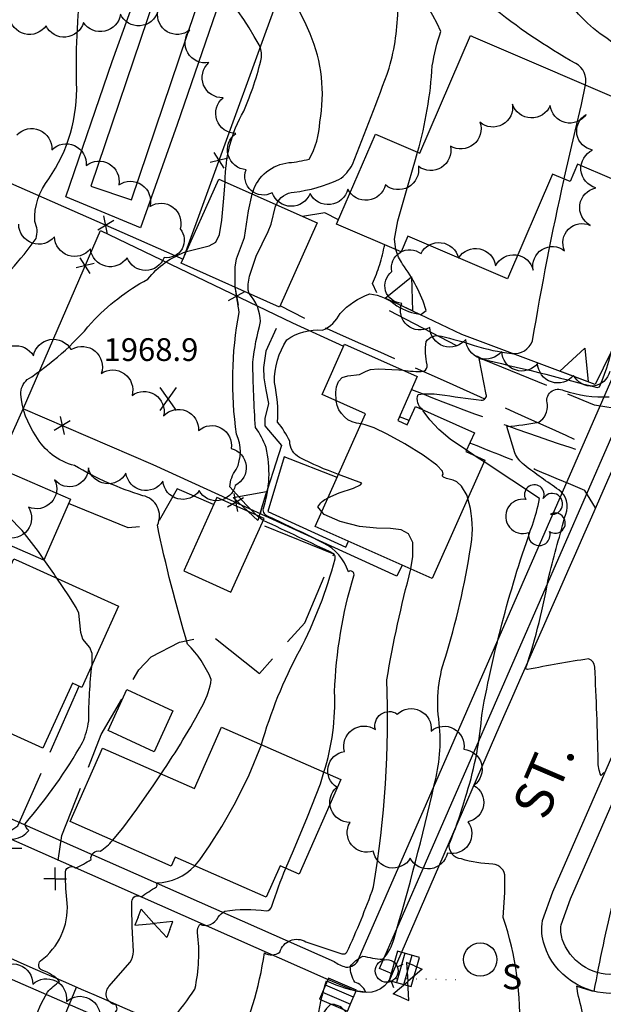
# Model space of a CAD drawing. Extents: x 4317278 to 4320381, y 199596 to 202467.
# Drawn here: x 4320030 to 4320183, y 200306 to 200566 of the extents above; entities that cross this region are included whole.
import ezdxf

# ---------------------------------------------------------------- set-up
doc = ezdxf.new("R2010")
doc.units = 0
doc.header["$LTSCALE"] = 100
doc.header["$MEASUREMENT"] = 0
doc.linetypes.add('PAINT', pattern=[0.025, 0, -0.025])
doc.linetypes.add('PAVDWY', pattern=[0.26, 0.2, -0.06])
doc.layers.get('0').update_dxf_attribs({"linetype": 'CONTINUOUS'})
for name, color, linetype in [('C-INDX', 4, 'CONTINUOUS'), ('C-INDX-CL', 4, 'CONTINUOUS'), ('C-INTRM', 44, 'CONTINUOUS'), ('C-INTRM-CL', 44, 'CONTINUOUS'), ('C-SPOTEL', 44, 'CONTINUOUS'), ('M-FENCE', 8, 'CONTINUOUS'), ('M-FENCE-PAT', 8, 'CONTINUOUS'), ('M-POOL', 4, 'CONTINUOUS'), ('M-RETWALL', 6, 'CONTINUOUS'), ('M-RETWALL-PAT', 6, 'CONTINUOUS'), ('M-VEGL', 3, 'CONTINUOUS'), ('M-VEGS', 3, 'CONTINUOUS'), ('P-CONCPAD', 2, 'CONTINUOUS'), ('P-PAVDW', 7, 'PAVDWY'), ('P-SIDEWALK', 2, 'CONTINUOUS'), ('R-CURBRD', 6, 'CONTINUOUS'), ('R-ROADNAME', 7, 'CONTINUOUS'), ('S-BUILDING', 4, 'CONTINUOUS'), ('T-STRIPE', 8, 'PAINT'), ('U-CATCHBSN', 5, 'CONTINUOUS'), ('U-FIREHYD', 7, 'CONTINUOUS'), ('U-SANMH', 6, 'CONTINUOUS'), ('U-UTIL-UNID', 7, 'CONTINUOUS'), ('U-VALVE', 7, 'CONTINUOUS')]:
    doc.layers.add(name, color=color, linetype=linetype)
doc.styles.add('SIMPLEX', font='simplex.shx')
doc.styles.get("Standard").update_dxf_attribs({"font": 'ROMANS.shx'})

# ---------------------------------------------------------------- blocks, each defined once
blk = doc.blocks.new('SPOTEL')
at = {"linetype": 'CONTINUOUS'}
for p, q in [((0.0214, -0.03), (-0.0214, 0.03)), ((-0.0214, -0.03), (0.0214, 0.03))]:
    blk.add_line(p, q, dxfattribs=at)
blk = doc.blocks.new('SANMH')
at = {"linetype": 'CONTINUOUS'}
blk.add_circle((0, 0), 0.044, dxfattribs=at)
at = {"linetype": 'CONTINUOUS', "style": 'SIMPLEX'}
blk.add_text('S', height=0.066, dxfattribs=at).set_placement((0.0569, -0.078))
blk = doc.blocks.new('VALVE')
at = {"linetype": 'CONTINUOUS'}
for p, q in [((-0.045, 0), (-0.045, 0.0225)), ((-0.045, 0.0225), (0, 0)), ((-0.045, -0.0225), (0, 0)), ((-0.045, 0), (-0.045, -0.0225)), ((0.045, 0.0225), (0, 0)), ((0.045, -0.0225), (0, 0)), ((0.045, 0), (0.045, 0.0225)), ((0.045, 0), (0.045, -0.0225))]:
    blk.add_line(p, q, dxfattribs=at)
blk = doc.blocks.new('FH')
at = {"linetype": 'CONTINUOUS'}
for p, q in [((-0.021, 0.0214), (-0.0332, 0.0335)), ((0.0211, 0.0213), (0.0332, 0.0334))]:
    blk.add_line(p, q, dxfattribs=at)
blk.add_circle((0, 0), 0.03, dxfattribs=at)
blk = doc.blocks.new('CB')
at = {"linetype": 'CONTINUOUS'}
for p, q in [((0.04, 0.03), (-0.04, 0.03)), ((-0.04, 0.03), (-0.04, -0.03)), ((0.04, 0), (0.04, 0.03)), ((0.04, 0.01), (-0.04, 0.01)), ((0.04, -0.03), (0.04, 0)), ((-0.04, -0.01), (0.04, -0.01)), ((-0.04, -0.03), (0.04, -0.03))]:
    blk.add_line(p, q, dxfattribs=at)
blk = doc.blocks.new('UNU')
at = {"linetype": 'CONTINUOUS'}
for q in [(0, 0.03), (-0.03, 0), (0.03, 0), (0, -0.03)]:
    blk.add_line((0, 0), q, dxfattribs=at)
blk = doc.blocks.new('TREE')
at = {"linetype": 'CONTINUOUS'}
for centre, radius, start, end in [((-0.0091, 0.0536), 0.0258, 335.8002, 210.2293), ((0.0382, 0.0291), 0.0275, 260.759, 149.6138), ((-0.0394, -0.0039), 0.0452, 79.7264, 289.7946), ((0.046, -0.0217), 0.0266, 236.6404, 117.338), ((0.0039, -0.0522), 0.0287, 168.2151, 16.7673)]:
    blk.add_arc(centre, radius, start, end, dxfattribs=at)
blk = doc.blocks.new('FP')
at = {"linetype": 'CONTINUOUS'}
for p, q in [((0.0143, -0.02), (-0.0143, 0.02)), ((-0.0143, -0.02), (0.0143, 0.02))]:
    blk.add_line(p, q, dxfattribs=at)
blk = doc.blocks.new('RW')
for p, q in [((-0.04, 0), (0.04, 0)), ((0, -0.08), (-0.04, 0)), ((0.04, 0), (0, -0.08))]:
    blk.add_line(p, q)

msp = doc.modelspace()

# ---------------------------------------------------------------- linework, layer by layer
at = {"layer": 'C-INDX'}
for points, elevation in [([(4320083.7, 200522.75, -0.12943), (4320088.58, 200541.44, 0.045336), (4320093.3, 200555.56, 0.117462), (4320092.67, 200558.88, 0.101741), (4320065.73, 200590.25), (4320064.64, 200591.64)], 1970), ([(4320135.71, 200462.7, -0.317556), (4320134.56, 200466.67, -0.07692), (4320140.24, 200466.66, 0.003571), (4320151.22, 200465.22, 0.546958), (4320152.56, 200466.71), (4320150.7, 200476.16, -0.010453), (4320181.81, 200468.49), (4320182.39, 200468.68, 0.108336), (4320187.69, 200496.64, -0.036154), (4320191.71, 200515.83, 0.057693), (4320194.82, 200538.92, 0.253462), (4320184.43, 200560.59, -0.124848), (4320172.45, 200573.34, 0.001579), (4320166.64, 200583.75)], 1960), ([(4320066.82, 200366.6, 0.025445), (4320077.87, 200384.87, 0.089609), (4320080.04, 200391.53, 0.09313), (4320073.8, 200400.85, -0.022537), (4320065.83, 200432.25, 0.495022), (4320061.96, 200439.98, -0.059834), (4320043.99, 200447.93, -0.208241), (4320033.78, 200455.79, -0.132832), (4320029.84, 200466.73, -0.240545), (4320031.52, 200470.59, 0.073878), (4320048.43, 200485.56, -0.084603), (4320063.3, 200497.08, -0.143742), (4320073.5, 200504.38)], 1970), ([(4320161.26, 200297.67, 0.093725), (4320157.03, 200328.73, 0.021078), (4320157.46, 200339.27, 0.413958), (4320154.26, 200342.78, -0.062801), (4320145.99, 200344.16, -0.426199), (4320142.8, 200348.04, 0.025273), (4320147.42, 200361.54, 0.05641), (4320151.43, 200382.61, -0.039881), (4320164.7, 200432.23, 0.041656), (4320166.54, 200439.2), (4320152, 200448.88)], 1960), ([(4320032.62, 200273.26, -0.00962), (4320031.94, 200292.42, -0.130435), (4320036.84, 200309.03, -0.061417), (4320040.05, 200311.85, 0.134804), (4320035.43, 200314.79, -0.550317), (4320035.03, 200317.31, 0.254437), (4320042.07, 200332.48, -0.023916), (4320041.55, 200340.24, -0.676478), (4320044.26, 200341.81, 0.051841), (4320048.32, 200344.03, -0.537024), (4320050.73, 200346.21, 0.088784), (4320054.01, 200349.07)], 1970)]:
    msp.add_lwpolyline(points, format="xyb", dxfattribs=dict(at, elevation=elevation))
at = {"layer": 'C-INDX', "elevation": 1960}
msp.add_lwpolyline([(4320149.27, 200450.67), (4320147.36, 200451.97)], dxfattribs=at)
at = {"layer": 'C-INDX-CL'}
for points, elevation in [([(4320073.5, 200504.38), (4320079.46, 200505.87), (4320081.24, 200506.89), (4320082.2, 200508.9), (4320082.78, 200512.64), (4320083.33, 200518.45), (4320083.7, 200522.75)], 1970), ([(4320147.36, 200451.97), (4320143.02, 200454.91), (4320140, 200457.44), (4320137.63, 200459.99), (4320135.9, 200462.38), (4320135.71, 200462.7)], 1960), ([(4320152, 200448.88), (4320150.4, 200449.9), (4320149.27, 200450.67)], 1960), ([(4320054.01, 200349.07), (4320056.68, 200352.29), (4320060.44, 200357.29), (4320064.91, 200363.68), (4320066.82, 200366.6)], 1970)]:
    msp.add_lwpolyline(points, dxfattribs=dict(at, elevation=elevation))
at = {"layer": 'C-INTRM'}
for points, elevation in [([(4320178.69, 200548.32, 0.340446), (4320176.17, 200553.97, -0.084608), (4320133.99, 200588.09, -0.107329), (4320130.17, 200595.6, -0.010943), (4320120.27, 200657.14, -0.030696), (4320118.5, 200688.73, 0.292878), (4320112.12, 200699.75, -0.015798), (4320089.43, 200714.64, -0.31722), (4320084.78, 200726.94, -0.053561), (4320090.9, 200745.78, 0.029698), (4320093.27, 200769.65), (4320094.24, 200773.89)], 1962), ([(4320134.43, 200530.57, 0.054983), (4320138.3, 200553.37, -0.040331), (4320140.58, 200562.42, 0.152098), (4320116.08, 200589.79, -0.203267), (4320091.79, 200626.32, 0.356191), (4320086.27, 200632.91, 0.03657), (4320078.77, 200637.71, 0.243619), (4320074.82, 200636.66, 0.013732), (4320060.58, 200641.08)], 1964), ([(4320097.19, 200516.74, -0.289223), (4320101.86, 200520.05, 0.079599), (4320113.71, 200523.4, 0.134423), (4320117.24, 200527.32, 0.007783), (4320126.98, 200552.79, 0.064026), (4320129.28, 200568.79, 0.198725), (4320127.43, 200573.49, 0.023136), (4320108.05, 200585.14, 0.008121), (4320066.33, 200612.37, -0.047213), (4320063.37, 200621.33, 0.139414), (4320052.66, 200632.34, -0.055062), (4320049.87, 200634.83)], 1966), ([(4320021.28, 200439.05, 0.082311), (4319999.62, 200460.83, -0.27918), (4319997.69, 200466.2, -0.065874), (4319999.69, 200472.83, -0.081506), (4320015.9, 200489.89, 0.093685), (4320019.79, 200492.22, 0.054638), (4320033.85, 200507.82, 0.19106), (4320033.47, 200512.27, -0.177762), (4320037.18, 200523.52, 0.159523), (4320044.53, 200548.91, -0.039101), (4320046.04, 200577.37, 0.028912), (4320037.09, 200604.81, 0.160935), (4320028.45, 200615.29), (4320025.71, 200617.54)], 1972), ([(4320090.85, 200519.56), (4320090.95, 200520.01, -0.302083), (4320100.52, 200527.84, 0.036157), (4320105.82, 200528.74, 0.119798), (4320108.66, 200538.61, 0.14557), (4320106.12, 200561.8, 0.126165), (4320080.96, 200594.3)], 1968), ([(4320130.54, 200473.09, 0.058827), (4320136.07, 200472.82, 0.360164), (4320136.92, 200474.52, -0.092521), (4320136.71, 200480.63, -0.333767), (4320140.71, 200482.03, -0.02318), (4320149.36, 200479.62, 0.050318), (4320159.26, 200477.5, 0.344018), (4320164.76, 200480.85, -0.013381), (4320173.07, 200523.49)], 1962), ([(4320113.58, 200445.61, -0.036525), (4320103.3, 200450.08, -0.285514), (4320100.74, 200454.34, 0.057768), (4320097.54, 200459.39, 0.063931), (4320096.73, 200469.82, -0.160805), (4320100, 200481.08, -0.189515), (4320109.39, 200483.61, 0.174116), (4320114, 200488.02, -0.124103), (4320121.83, 200493.21, -0.159426), (4320128.97, 200490.05, 0.093609), (4320135.32, 200487.76), (4320136.73, 200488.84, 0.083787), (4320130.43, 200501.09, -0.0682), (4320128.68, 200504.9)], 1964), ([(4320091.93, 200434.83, -0.012562), (4320084.96, 200442.29, -0.168113), (4320086.63, 200446.86, 0.221177), (4320086.71, 200456.18, -0.083569), (4320087.38, 200488.28, 0.005371), (4320086.34, 200494.94)], 1968), ([(4320109.73, 200367.06, 0.087016), (4320112.55, 200388.23, -0.063382), (4320117.61, 200418.85, 0.787994), (4320116.19, 200419.91, 0.198626), (4320109.63, 200427.49, 0.007092), (4320095.18, 200434.45, -0.401426), (4320093.79, 200436.6, 0.136164), (4320094.48, 200452.7, 0.076272), (4320091.69, 200457.93, -0.01126), (4320090.97, 200475.24, -0.035152), (4320093.05, 200485.93, 0.174692), (4320090.03, 200493.29)], 1966), ([(4320183.53, 200366.97), (4320182.83, 200366.18, -0.133853), (4320182.08, 200370.02, 0.006325), (4320181.16, 200394.79, 0.313203), (4320179.53, 200396.95, 0.009855), (4320163.41, 200394.13), (4320162.91, 200394.3, 0.038216), (4320169.1, 200419.02, -0.002475), (4320173.49, 200435.11, 0.35586), (4320171.68, 200441.51, -0.012069), (4320162.51, 200448.12, -0.113632), (4320160.05, 200451.3), (4320157.96, 200458.27, 0.032027), (4320166.39, 200459.39, 0.283755), (4320168.7, 200464.07, -0.686988), (4320172.96, 200467.72, 0.09075), (4320184.99, 200466.08, 0.176195)], 1958), ([(4320119.54, 200458.98, -0.379064), (4320113.01, 200464.98)], 1962), ([(4320129.61, 200236.95, -0.100095), (4320135.76, 200248.03, 0.144262), (4320143.97, 200269.22, 0.228795), (4320143.55, 200270.19, 0.118915), (4320138.47, 200265.18, -0.053101), (4320137.66, 200269.2, -0.029661), (4320144.64, 200278.3, 0.037562), (4320137.85, 200291.48, 0.004286), (4320118.25, 200301.33, -0.044841), (4320115.12, 200304.22, 0.251897), (4320111.45, 200305.77, 0.091264), (4320108.04, 200300.97, -0.059369), (4320110.46, 200312.04, 0.094122), (4320120.7, 200309.13, 0.235098), (4320117.86, 200311.66, -0.127906), (4320116.68, 200315.83, -0.094423), (4320119.96, 200318.56, 0.044415), (4320125.19, 200317.71, 0.137693), (4320128.23, 200323.2, 0.016686), (4320138.85, 200363.73, 0.090803), (4320140.16, 200379.91, -0.127145), (4320142.17, 200398.55, 0.035473), (4320148.74, 200428.45, 0.09859), (4320147.71, 200439.27)], 1962), ([(4320109.19, 200435.76), (4320108.11, 200437.06, -0.139999), (4320110.81, 200439.4)], 1964), ([(4320093.24, 200374.32, -0.052959), (4320103.32, 200399.1, 0.056512), (4320112.67, 200423.29, 0.239836), (4320112.36, 200424.67, -0.000326), (4320093.74, 200433.48)], 1968), ([(4320039.32, 200418.22, 0.004395), (4320035.91, 200423.14)], 1972), ([(4320085.97, 200292.73, 0.075842), (4320094.05, 200319.39, 0.314039), (4320098.12, 200319.61, -0.492353), (4320104.98, 200322.31), (4320114.46, 200319.17, 0.337426), (4320115.82, 200319.6, 0.023511), (4320122.83, 200336.78, 0.050275), (4320126.34, 200391.38, -0.023978), (4320132.69, 200420.65)], 1964), ([(4320012.47, 200282.33, -0.018045), (4320019.45, 200318.59), (4320020.25, 200320.91, -0.276149), (4320017.21, 200323.72, 0.275468), (4320024.64, 200343.33), (4320023.93, 200350.31, 0.372645), (4320031.93, 200351.64, -0.22103), (4320030.93, 200353.47, 0.04982), (4320046.09, 200374.92, 0.075198), (4320047.71, 200380.56, -0.028454), (4320048.59, 200395.32)], 1972), ([(4320060.3, 200281.35, 0.538813), (4320056.35, 200287.32), (4320050.99, 200285.45), (4320049.3, 200286.14, -0.139592), (4320055.11, 200304.27, 0.213453), (4320054.91, 200305.7, -0.609854), (4320053.06, 200310.48), (4320058.61, 200316.94, 0.128675), (4320059.55, 200319.77, -0.021678), (4320059.12, 200332.9, -0.656808), (4320061.58, 200334.14, -0.03179), (4320065.57, 200336.77, 0.252441), (4320065.62, 200337.83, 0.196322), (4320075.71, 200342.37)], 1968), ([(4320069.62, 200301.71, 0.026181), (4320075.74, 200309.86, 0.080992), (4320076.43, 200324.73, -0.195114), (4320077.03, 200326.92, 0.410644), (4320081.83, 200328.84, -0.073934), (4320083.58, 200330.42, -0.069139), (4320094.53, 200330.5, 0.363654), (4320096.04, 200331.73, -0.022961), (4320099.71, 200341.73)], 1966), ([(4320176.39, 200282.02), (4320179.13, 200294.76, 0.047733), (4320176.68, 200308.71), (4320176.39, 200310.67, 0.020465), (4320181.01, 200309.25, -0.01583), (4320186.22, 200333.7, 0.093613)], 1958)]:
    msp.add_lwpolyline(points, format="xyb", dxfattribs=dict(at, elevation=elevation))
at = {"layer": 'C-INTRM-CL'}
for points, elevation in [([(4320173.07, 200523.49), (4320173.18, 200524.01), (4320175.99, 200536.14), (4320177.64, 200543.16), (4320178.69, 200548.32)], 1962), ([(4320128.68, 200504.9), (4320128.33, 200507.67), (4320129.23, 200512.49), (4320131.33, 200519.87), (4320133.92, 200528.65), (4320134.43, 200530.57)], 1964), ([(4320086.34, 200494.94), (4320086.37, 200500.23), (4320086.71, 200502.45), (4320088.82, 200508.13), (4320089.87, 200515.14), (4320090.85, 200519.56)], 1968), ([(4320090.03, 200493.29), (4320089.78, 200494.18), (4320089.77, 200495.81), (4320090.13, 200497.89), (4320091.9, 200503.17), (4320095.07, 200509.63), (4320095.83, 200511.64), (4320096.99, 200516.38), (4320097.19, 200516.74)], 1966), ([(4320113.01, 200464.98), (4320112.89, 200467.26), (4320113.07, 200468.74), (4320113.56, 200470.12), (4320114.52, 200471.12), (4320116.01, 200471.59), (4320119.14, 200471.93), (4320120.86, 200472.87), (4320122.06, 200473.31), (4320124.07, 200473.48), (4320129.48, 200473.19), (4320130.54, 200473.09)], 1962), ([(4320141.23, 200444.84), (4320140.91, 200445.23), (4320141.14, 200445.66), (4320141.04, 200446.48), (4320139.53, 200448.07), (4320135.9, 200450.66), (4320131.1, 200453.65), (4320126.45, 200456.25), (4320122.99, 200457.87), (4320120.61, 200458.7), (4320119.54, 200458.98)], 1962), ([(4320110.81, 200439.4), (4320113.78, 200440.71), (4320117.51, 200442.01), (4320119.42, 200442.84), (4320119.76, 200443.32), (4320113.58, 200445.61)], 1964), ([(4320147.71, 200439.27), (4320147.51, 200440.02), (4320145.98, 200442.49), (4320144.77, 200443.68), (4320143.83, 200444.12), (4320142.02, 200444.5), (4320141.23, 200444.84)], 1962), ([(4320035.91, 200423.14), (4320034.46, 200425.22), (4320030.14, 200430.83), (4320026.69, 200434.43), (4320021.78, 200438.49), (4320021.28, 200439.05)], 1972), ([(4320093.74, 200433.48), (4320093.37, 200433.66), (4320092.21, 200434.54), (4320091.93, 200434.83)], 1968), ([(4320132.69, 200420.65), (4320133.22, 200423.92), (4320133.14, 200427.65), (4320132.08, 200429.9), (4320130.12, 200431.01), (4320127.29, 200431.34), (4320123.62, 200431.44), (4320119.12, 200431.9), (4320114.05, 200433.16), (4320109.83, 200435), (4320109.19, 200435.76)], 1964), ([(4320048.59, 200395.32), (4320048.62, 200395.69), (4320048.59, 200398.39), (4320047.98, 200399.98), (4320046.15, 200402.11), (4320045.61, 200403.92), (4320045.13, 200409.02), (4320044.4, 200410.52), (4320042.43, 200413.57), (4320039.32, 200418.22)], 1972), ([(4320075.71, 200342.37), (4320076.99, 200343.93), (4320079.54, 200347.63), (4320082.78, 200352.73), (4320086.43, 200359.06), (4320090.04, 200366.39), (4320093.24, 200374.31), (4320093.24, 200374.32)], 1968), ([(4320099.71, 200341.73), (4320101.68, 200346.38), (4320105.45, 200355.24), (4320108.82, 200363.97), (4320109.73, 200367.06)], 1966)]:
    msp.add_lwpolyline(points, dxfattribs=dict(at, elevation=elevation))
at = {"layer": 'M-FENCE'}
for points in [[(4320006.42, 200531.51), (4320072.62, 200502.41), (4320104.17, 200589.12), (4319985.75, 200641.83)], [(4320006.33, 200409.23), (4320030.51, 200463.08), (4320050.8, 200509.95), (4320101.42, 200485.59), (4320114.94, 200479.38)], [(4320130.34, 200421.7), (4320128.92, 200418.74), (4320064.73, 200448.11), (4320030.44, 200462.93)]]:
    msp.add_lwpolyline(points, dxfattribs=at)
at = {"layer": 'M-POOL'}
msp.add_lwpolyline([(4320065.07, 200571.33), (4320048.26, 200521.63), (4320059, 200518), (4320075.8, 200567.7)], close=True, dxfattribs=at)
at = {"layer": 'M-RETWALL'}
for points in [[(4320197.23, 200547.49), (4320212.01, 200540.64), (4320201.4, 200511.14), (4320195.85, 200499.16), (4320181.3, 200469.33), (4320146.1, 200482.53), (4320129.48, 200490.4)], [(4320097.12, 200484.06), (4320094.45, 200478.07), (4320093.82, 200473.8), (4320093.92, 200471.07), (4320094.4, 200467.9), (4320095.08, 200464.31), (4320094.2, 200460.32), (4320094.17, 200458.44), (4320098.56, 200453.25), (4320093.37, 200437.05), (4320092.93, 200435.21)]]:
    msp.add_lwpolyline(points, dxfattribs=at)
at = {"layer": 'M-VEGL'}
for points in [[(4320185.11, 200472.76, -0.7), (4320175.59, 200471.73, -0.7), (4320166.1, 200474.88, -0.7), (4320156.62, 200478.04, -0.7), (4320147.13, 200481.2, -0.7), (4320137.64, 200484.35, -0.7), (4320130.24, 200490.72, -0.7), (4320127.64, 200499.1, -0.7), (4320135.34, 200503.83, -0.7), (4320145.23, 200502.67, -0.7), (4320155.02, 200500.64, -0.7), (4320164.93, 200499.45, -0.7), (4320173.21, 200504.59, -0.7), (4320179.98, 200511.29, -0.7), (4320181.42, 200521.19, -0.7), (4320180.6, 200531.15, -0.7), (4320178.91, 200540.54, -0.7), (4320169.43, 200542.93, -0.7), (4320159.43, 200543.3, -0.7), (4320150.87, 200538.48, -0.7), (4320143.11, 200532.18, -0.7), (4320134.64, 200526.87, -0.7), (4320125.95, 200521.98, -0.7), (4320116.02, 200520.84, -0.7), (4320106.08, 200519.71, -0.7), (4320096.12, 200519.88, -0.7), (4320089.23, 200525.95, -0.7), (4320086.51, 200535.55, -0.7), (4320083.14, 200544.94, -0.7), (4320079.39, 200554.22, -0.7), (4320074.38, 200562.85, -0.7), (4320065.94, 200567.75, -0.7), (4320056.07, 200567.02, -0.7), (4320046.32, 200564.82, -0.7), (4320036.47, 200563.95, -0.7), (4320026.84, 200566.41, -0.7)], [(4320028.77, 200535.14, -0.7), (4320037.98, 200531.23, -0.7), (4320047.05, 200527.05, -0.7), (4320055.63, 200521.94, -0.7), (4320063.85, 200516.26, -0.7), (4320071.82, 200510.38, -0.7), (4320067.57, 200502.82, -0.7), (4320057.84, 200502.75, -0.7), (4320048.16, 200505.07, -0.7), (4320038.69, 200508.28, -0.7), (4320029.25, 200511.57, -0.7)], [(4320023.31, 200475.18, -0.7), (4320033.16, 200476.87, -0.7), (4320043.02, 200478.55, -0.7), (4320043.29, 200478.6, -0.7), (4320043.29, 200478.6, -0.7), (4320051.01, 200472.24, -0.7), (4320059.13, 200466.41, -0.7), (4320067.47, 200461.05, -0.7), (4320076.68, 200457.17, -0.7), (4320085.32, 200452.43, -0.7), (4320086.35, 200442.71, -0.7), (4320076.88, 200441.31, -0.7), (4320067.25, 200443.78, -0.7), (4320057.54, 200445.95, -0.7), (4320047.63, 200447.32, -0.7), (4320038.73, 200444.16, -0.7), (4320031.83, 200437, -0.7), (4320025.75, 200429.06, -0.7)], [(4319870.63, 200386.51, -0.7), (4319880.47, 200385.06, -0.7), (4319889.88, 200381.68, -0.7), (4319899.22, 200378.12, -0.7), (4319908.15, 200373.63, -0.7), (4319916.4, 200368.01, -0.7), (4319924.65, 200362.36, -0.7), (4319933.46, 200357.65, -0.7), (4319941.89, 200352.28, -0.7), (4319950.74, 200347.63, -0.7), (4319959.7, 200343.19, -0.7), (4319968.78, 200338.99, -0.7), (4319977.91, 200334.93, -0.7), (4319987.05, 200330.86, -0.7), (4319996.18, 200326.79, -0.7), (4320005.32, 200322.73, -0.7), (4320014.46, 200318.66, -0.7), (4320023.59, 200314.59, -0.7), (4320032.97, 200311.13, -0.7), (4320041.86, 200306.6, -0.7), (4320050.64, 200301.83, -0.7)]]:
    msp.add_lwpolyline(points, format="xyb", dxfattribs=at)
msp.add_lwpolyline([(4320129.08, 200382.39, -0.7), (4320138.01, 200377.89, -0.7), (4320146.61, 200373.09, -0.7), (4320149.26, 200363.58, -0.7), (4320147.67, 200353.98, -0.7), (4320142.29, 200345.69, -0.7), (4320132.52, 200344.33, -0.7), (4320122.76, 200346.23, -0.7), (4320116.62, 200353.78, -0.7), (4320113.15, 200363.07, -0.7), (4320115.16, 200372.49, -0.7), (4320123.31, 200378.28, -0.7), (4320129.08, 200382.39, -0.7)], format="xyb", close=True, dxfattribs=at)
at = {"layer": 'P-CONCPAD'}
for points in [[(4320062.15, 200577.47), (4320082.23, 200570.31), (4320071, 200537.92), (4320061.38, 200510.67), (4320041.66, 200518.83), (4320053.94, 200554.47), (4320062.15, 200577.47)], [(4320113.21, 200444.78), (4320099.29, 200450.2), (4320094.92, 200435.82), (4320115.5, 200426.37), (4320116.2, 200428.01)]]:
    msp.add_lwpolyline(points, dxfattribs=at)
at = {"layer": 'P-PAVDW', "flags": 128}
for points in [[(4320113.59, 200512.76), (4320109.94, 200514.57), (4320104.11, 200513.65)], [(4320132.25, 200459.84), (4320129.64, 200460.81)], [(4320080.66, 200437.64), (4320071.07, 200441.75), (4320065.53, 200432.11), (4320058.15, 200431.49), (4320042.35, 200437.91)], [(4320039.65, 200343.8), (4320040.64, 200350.32), (4320051.04, 200376.96), (4320060.89, 200394.07), (4320064.14, 200397.47), (4320071.65, 200401.36), (4320080.16, 200403.11), (4320092.71, 200393.09), (4320104.73, 200406.49), (4320112.31, 200424.52), (4320093.21, 200432.29)], [(4320025.03, 200350.27), (4320029.03, 200352.86), (4320045.24, 200389.73)], [(4320029.84, 200274.5), (4320044.47, 200310.38)]]:
    msp.add_lwpolyline(points, dxfattribs=at)
for points in [[(4320193.2, 200463.89), (4320188.75, 200462.6), (4320181.09, 200463.83), (4320151.87, 200475.85), (4320125.52, 200489.54), (4320122.56, 200495.91, 0.057279), (4320125.76, 200506.16)], [(4320132.85, 200468, 0.015572), (4320177.43, 200451.81), (4320177.43, 200451.81), (4320178.1, 200453.79, 0.002285), (4320105.9, 200486.07), (4320098.19, 200490.09)], [(4320181.36, 200436.78), (4320178.58, 200441.32, 0.007324), (4320148.21, 200453.88)]]:
    msp.add_lwpolyline(points, format="xyb", dxfattribs=at)
at = {"layer": 'P-SIDEWALK'}
for points in [[(4319881.8, 200417.51), (4319887.16, 200414.94, 0.003379), (4320024.52, 200355.96), (4320112.4, 200317.08, 0.079821), (4320115.5, 200315.66, 0.335643), (4320118.89, 200317.7), (4320258.32, 200637.28)], [(4320250.74, 200323.87), (4320244.29, 200322.86, -0.003358), (4320186.21, 200313.74, -0.34073), (4320172.58, 200323.05, -0.117244), (4320172.31, 200326.76), (4320174.79, 200333.65), (4320223.68, 200445.65), (4320227.2, 200444.79), (4320255.21, 200508.66)], [(4319936.07, 200357.71), (4319934.32, 200352.95), (4320084.17, 200287.65), (4320101.85, 200278.71, -0.004395), (4320059.9, 200182.24), (4320033.88, 200122.12, 0.004582), (4320004.1, 200053.12), (4319992.87, 200028.61, -0.010443), (4319973.19, 199983.3), (4319957.91, 199948.45, -0.01063), (4319937.66, 199901.8), (4319925.32, 199874.36, -0.010004), (4319897.72, 199809.92), (4319884.19, 199779, -0.00505), (4319856.76, 199715.8, -0.00726), (4319841.49, 199679.76)]]:
    msp.add_lwpolyline(points, format="xyb", dxfattribs=at)
msp.add_lwpolyline([(4320127.7, 200313.88), (4320124.39, 200315.3), (4320191.07, 200468.04), (4320194.3, 200466.44)], dxfattribs=at)
at = {"layer": 'R-CURBRD'}
for points in [[(4320257.71, 200611.92), (4320221.97, 200530.45, -0.002994), (4320154.95, 200376.86), (4320127.7, 200313.88, -0.390215), (4320119.75, 200309.04), (4320118.06, 200309.32), (4320110.37, 200312.51), (4320022.54, 200351.37, -0.003377), (4319885.17, 200410.36, -0.358881), (4319882.3, 200419.49, 0.004434), (4319951.49, 200578.03, 0.007135), (4319984.52, 200655.8), (4319984.52, 200655.8), (4319986.72, 200658.57, -0.001096), (4320145.31, 201023.85, -0.002214), (4320188.01, 201122.51), (4320188.01, 201122.51, -0.322463), (4320195.4, 201125.68), (4320269.32, 201092.01)], [(4320250.62, 200318.79), (4320245.07, 200317.92, -0.003415), (4320186.5, 200308.73, -0.337203), (4320167.86, 200321.39, -0.126986), (4320167.41, 200327.91), (4320170.14, 200335.5), (4320255.77, 200531.64)], [(4319468.61, 200398.44), (4319475.79, 200398.19, 0.000885), (4319675.54, 200392.49), (4319693.64, 200391.79, -0.007868), (4319751.08, 200390.3), (4319792.55, 200389.38), (4319864.29, 200387.31), (4319868.35, 200386.99), (4319870.42, 200386.48, 0.000857), (4320086.21, 200292.22), (4320103.98, 200284.04, -0.339138), (4320106.47, 200276.81, -0.004397), (4320064.49, 200180.25), (4320038.46, 200120.12, 0.004582), (4320008.68, 200051.1)]]:
    msp.add_lwpolyline(points, format="xyb", dxfattribs=at)
at = {"layer": 'S-BUILDING'}
for points in [[(4320149.05, 200561.06), (4320193.55, 200541.93), (4320185.66, 200523.57), (4320176.62, 200527.45), (4320174.63, 200522.82), (4320169.99, 200524.82), (4320158.12, 200497.21), (4320131.9, 200508.48), (4320130.1, 200504.29), (4320113.09, 200511.6), (4320123.3, 200535.35), (4320135.02, 200530.32), (4320148.36, 200561.36)], [(4320098.02, 200489.73), (4320072.12, 200501.28), (4320082.03, 200523.5), (4320107.93, 200511.94)], [(4320138.3, 200418.15), (4320107.46, 200431.9), (4320120.69, 200461.56), (4320109.27, 200466.65), (4320115.19, 200479.93), (4320134.36, 200471.38), (4320129.19, 200459.8), (4320131.73, 200458.67), (4320133.89, 200463.51), (4320149.42, 200456.59), (4320147.19, 200451.6), (4320152.21, 200449.36)], [(4320024.75, 200447), (4320042.87, 200439.1), (4320035.84, 200422.98), (4320017.72, 200430.88)], [(4320081.51, 200439.53), (4320072.78, 200420.15), (4320085.21, 200414.55), (4320093.94, 200433.93)], [(4320029.22, 200422.79), (4320055.61, 200410.85), (4320045.92, 200389.42), (4320043.41, 200390.56), (4320035.65, 200373.4), (4319999.93, 200389.56), (4320011.5, 200415.15), (4320022.13, 200410.34), (4320028.01, 200423.34)], [(4320064.97, 200372.44), (4320052.81, 200378.02), (4320057.77, 200388.84), (4320069.93, 200383.26)], [(4320052.8, 200372.77), (4320075.62, 200362.72), (4320082.76, 200378.93), (4320114.17, 200365.11), (4320103.2, 200340.19), (4320098.21, 200342.39), (4320094.55, 200334.07), (4320070.5, 200344.66), (4320069.45, 200342.27), (4320042.81, 200354), (4320051.36, 200373.4), (4320051.39, 200373.39)]]:
    msp.add_lwpolyline(points, close=True, dxfattribs=at)
at = {"layer": 'T-STRIPE', "flags": 128}
msp.add_lwpolyline([(4320128.85, 200312.65), (4320144.98, 200312.35)], dxfattribs=at)

# ---------------------------------------------------------------- block references
at = {"layer": 'C-SPOTEL', "xscale": 100, "yscale": 100, "zscale": 100}
msp.add_blockref('SPOTEL', (4320068.74, 200465.48, 1968.94), dxfattribs=at)
at = {"layer": 'M-FENCE-PAT', "xscale": 100, "yscale": 100, "zscale": 100}
for p, rotation in [((4320082.09, 200528.43), 68.38232835365115), ((4320052.19, 200511.39), 336.6718789319395), ((4320046.79, 200500.68), 67.88567292844054), ((4320086.75, 200492.65), 335.0321359293345), ((4320040.74, 200458.48), 156.9745079914719), ((4320086.44, 200438.18), 155.9213262320101)]:
    msp.add_blockref('FP', p, dxfattribs=dict(at, rotation=rotation))
at = {"layer": 'M-RETWALL-PAT', "xscale": 100, "yscale": 100, "zscale": 100}
for p, rotation in [((4320129.49, 200490.4), 155.3271326298875), ((4320175.71, 200471.42), 159.2871415434629), ((4320093.44, 200437.28), 253.6389225446537)]:
    msp.add_blockref('RW', p, dxfattribs=dict(at, rotation=rotation))
at = {"layer": 'M-VEGS', "xscale": 100, "yscale": 100, "zscale": 100}
msp.add_blockref('TREE', (4320166.12, 200434.92), dxfattribs=at)
at = {"layer": 'U-CATCHBSN', "xscale": 100, "yscale": 100, "zscale": 100}
for p, rotation in [((4320130.96, 200315.17, 1961.2), 254.099999), ((4320113.45, 200308.35, 1961.95), 336.6999989999999)]:
    msp.add_blockref('CB', p, dxfattribs=dict(at, rotation=rotation))
at = {"layer": 'U-FIREHYD', "xscale": 100, "yscale": 100, "zscale": 100, "rotation": 247.299996}
msp.add_blockref('FH', (4320126.29, 200314.64), dxfattribs=at)
at = {"layer": 'U-SANMH', "xscale": 100, "yscale": 100, "zscale": 100}
msp.add_blockref('SANMH', (4320150.96, 200317.61, 1960.52), dxfattribs=at)
at = {"layer": 'U-UTIL-UNID', "xscale": 100, "yscale": 100, "zscale": 100}
for p in [(4320027.09, 200346.99), (4320038.86, 200338.93)]:
    msp.add_blockref('UNU', p, dxfattribs=at)
at = {"layer": 'U-VALVE', "xscale": 100, "yscale": 100, "zscale": 100}
for p, rotation in [((4320064.92, 200327.17, 1967.37), 159.100005), ((4320131.85, 200311.83, 1961.16), 247.000001)]:
    msp.add_blockref('VALVE', p, dxfattribs=dict(at, rotation=rotation))

# ---------------------------------------------------------------- texts
at = {"layer": 'C-SPOTEL'}
msp.add_text('1968.9', height=6, dxfattribs=at).set_placement((4320051.63, 200475.52, 1968.94))
at = {"layer": 'R-ROADNAME'}
msp.add_text('ST.', height=10, rotation=66.8, dxfattribs=at).set_placement((4320168.3, 200353.95))

doc.saveas('drawing.dxf')
